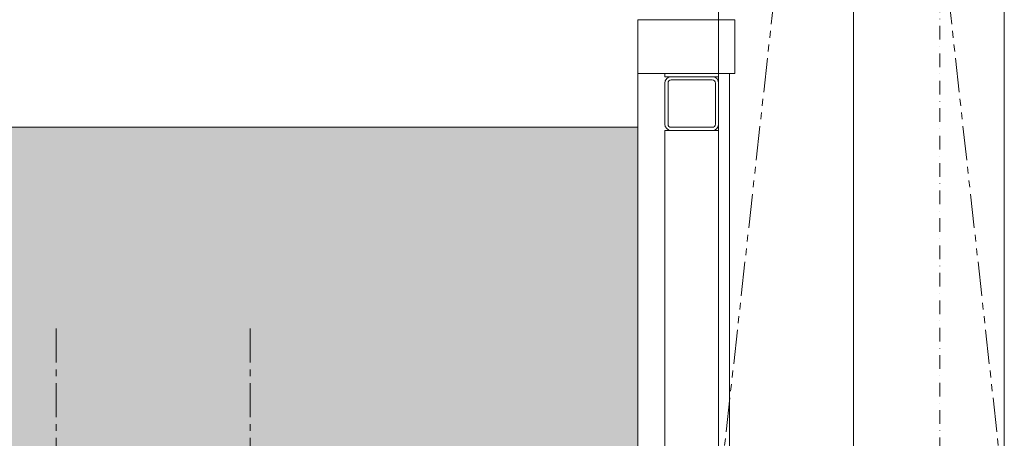
# Model space of a CAD drawing. Units: millimetres. Extents: x -588000 to -420000, y -59400 to 59400.
# Drawn here: x -527174 to -526260, y -9429 to -9040 of the extents above; entities that cross this region are included whole.
import ezdxf

# ---------------------------------------------------------------- set-up
doc = ezdxf.new("R2010")
doc.units = ezdxf.units.MM
for name, pattern in [('MITTE', [50.8, 31.75, -6.35, 6.35, -6.35]), ('PHANTOM', [63.5, 31.75, -6.35, 6.35, -6.35, 6.35, -6.35]), ('STRICHPUNKT', [25.4, 12.7, -6.35, 0, -6.35])]:
    doc.linetypes.add(name, pattern=pattern)
doc.layers.add('REZ_PODELNY', color=7, linetype='Continuous', lineweight=25)

# ---------------------------------------------------------------- blocks, each defined once
blk = doc.blocks.new('KOMPLEXNÍ OBJEKT_274')
at = {"layer": 'REZ_PODELNY', "color": 7, "linetype": 'STRICHPUNKT', "lineweight": 13}
blk.add_line((-526319.59, -14286.33), (-526319.59, 8569.66), dxfattribs=at)
blk = doc.blocks.new('KOMPLEXNÍ OBJEKT_306')
at = {"layer": 'REZ_PODELNY', "color": 7, "linetype": 'PHANTOM', "lineweight": 13}
for p, q in [((-526259.66, -9486.33), (-526524.9, -7086.33)), ((-526524.9, -9486.33), (-526259.66, -7086.33))]:
    blk.add_line(p, q, dxfattribs=at)
at = {"layer": 'REZ_PODELNY', "color": 7, "linetype": 'Continuous', "lineweight": 13}
blk.add_lwpolyline([(-526524.9, -9486.33), (-526259.66, -9486.33), (-526259.66, -7086.33), (-526524.9, -7086.33), (-526524.9, -9486.33)], close=True, dxfattribs=at)
blk = doc.blocks.new('KOMPLEXNÍ OBJEKT_319')
at = {"layer": 'REZ_PODELNY', "color": 7, "linetype": 'MITTE', "lineweight": 13}
for p, q in [((-527139.9, -9327.19), (-527139.9, -9477.14)), ((-526959.9, -9327.19), (-526959.9, -9477.14))]:
    blk.add_line(p, q, dxfattribs=at)
blk = doc.blocks.new('KOMPLEXNÍ OBJEKT_320')
at = {"layer": 'REZ_PODELNY', "color": 7, "linetype": 'MITTE', "lineweight": 13}
for p, q in [((-527139.9, -9327.19), (-527139.9, -9477.14)), ((-526959.9, -9327.19), (-526959.9, -9477.14))]:
    blk.add_line(p, q, dxfattribs=at)

msp = doc.modelspace()

# ---------------------------------------------------------------- hatches: boundary and pattern name
at = {"layer": 'REZ_PODELNY', "linetype": 'Continuous', "lineweight": 13, "true_color": 0x656565}
msp.add_hatch(color=251, dxfattribs=at).paths.add_polyline_path([(-537049.99, -7940.34), (-537299.99, -7940.34), (-537299.99, -9440.34), (-536999.99, -9440.34), (-526899.9, -9440.34), (-526899.9, -9740.34), (-526599.9, -9740.34), (-526599.9, -9140.34), (-537049.99, -9140.34)])

# ---------------------------------------------------------------- linework, layer by layer
at = {"layer": 'REZ_PODELNY', "color": 7, "linetype": 'Continuous', "lineweight": 13}
for p, q in [((-526399.59, -1720.33), (-526399.59, -14286.33)), ((-526599.9, -9740.34), (-526599.9, -9040.34)), ((-526530.9, -9093.34), (-526568.9, -9093.34)), ((-526530.9, -9096.34), (-526568.9, -9096.34)), ((-526574.9, -9099.34), (-526574.9, -9137.34)), ((-526571.9, -9099.34), (-526571.9, -9137.34)), ((-526527.9, -9099.34), (-526527.9, -9137.34)), ((-526524.9, -9099.34), (-526524.9, -9137.34)), ((-537049.99, -9140.34), (-526599.9, -9140.34)), ((-526530.9, -9140.34), (-526568.9, -9140.34)), ((-526530.9, -9143.34), (-526568.9, -9143.34))]:
    msp.add_line(p, q, dxfattribs=at)
for points in [[(-526509.9, -9090.34), (-526599.9, -9090.34), (-526599.9, -9040.34), (-526509.9, -9040.34), (-526509.9, -9090.34)], [(-526524.9, -9093.34), (-526574.9, -9093.34), (-526574.9, -9090.34), (-526524.9, -9090.34), (-526524.9, -9093.34)], [(-526524.9, -9090.34), (-526524.9, -9820.34), (-526514.9, -9820.34), (-526514.9, -9090.34), (-526524.9, -9090.34)], [(-526524.9, -9770.34), (-526574.9, -9770.34), (-526574.9, -9143.34), (-526524.9, -9143.34), (-526524.9, -9770.34)]]:
    msp.add_lwpolyline(points, close=True, dxfattribs=at)
for centre, radius, start, end in [((-526568.9, -9099.34), 6, 90, 180), ((-526568.9, -9099.34), 3, 90, 180), ((-526530.9, -9099.34), 6, 0, 90), ((-526530.9, -9099.34), 3, 0, 90), ((-526568.9, -9137.34), 6, 180, 270), ((-526568.9, -9137.34), 3, 180, 270), ((-526530.9, -9137.34), 6, 270, 0), ((-526530.9, -9137.34), 3, 270, 0)]:
    msp.add_arc(centre, radius, start, end, dxfattribs=at)

# ---------------------------------------------------------------- block references
for name in ['KOMPLEXNÍ OBJEKT_274', 'KOMPLEXNÍ OBJEKT_319', 'KOMPLEXNÍ OBJEKT_320']:
    msp.add_blockref(name, (0, 0), dxfattribs=at)
at = {"layer": 'REZ_PODELNY', "color": 7, "linetype": 'PHANTOM', "lineweight": 13}
msp.add_blockref('KOMPLEXNÍ OBJEKT_306', (0, 0), dxfattribs=at)

doc.saveas('drawing.dxf')
